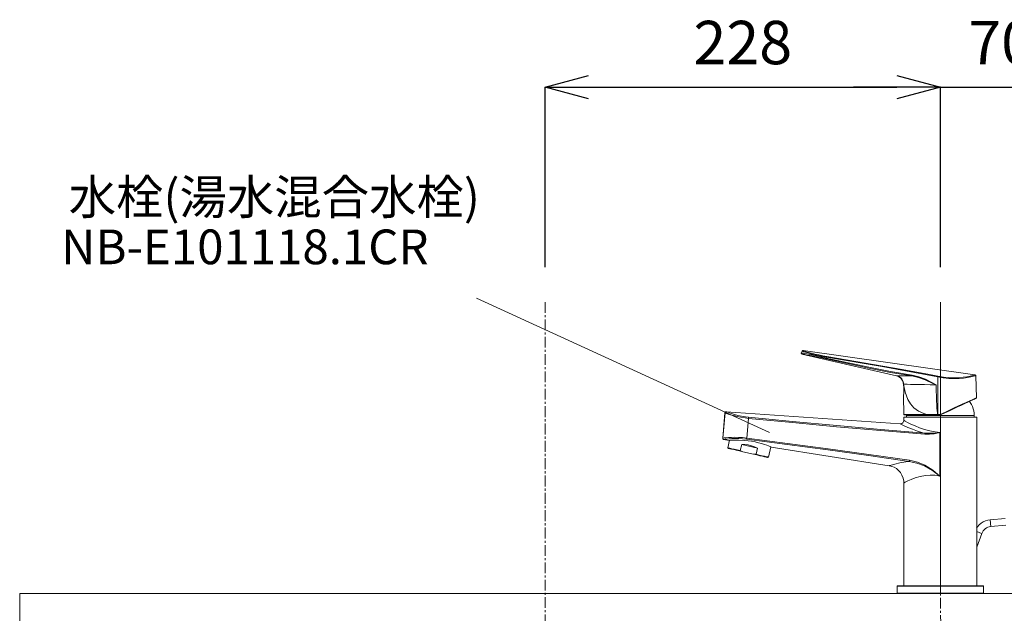
# Model space of a CAD drawing. Units: millimetres. Extents: x -722 to 3478, y -5684 to -2714.
# Drawn here: x 1729 to 2296, y -4228 to -3886 of the extents above; entities that cross this region are included whole.
import ezdxf

# ---------------------------------------------------------------- set-up
doc = ezdxf.new("R2010")
doc.units = ezdxf.units.MM
doc.linetypes.add('CENTER1', pattern=[10, 6.25, -1.25, 1.25, -1.25])
doc.layers.get('0').update_dxf_attribs({"lineweight": 5})
for name, color, linetype, lineweight in [('中心線', 1, 'CENTER1', 0), ('寸法', 3, 'Continuous', 5), ('文字', 4, 'Continuous', 15), ('水栓', 2, 'Continuous', 15), ('細線', 7, 'Continuous', 9)]:
    doc.layers.add(name, color=color, linetype=linetype, lineweight=lineweight)
doc.styles.add('japanese', font='romans.shx', dxfattribs={"bigfont": 'bigfont.shx'})
doc.dimstyles.new('KIHON', dxfattribs={"dimscale": 10, "dimtxt": 2.5, "dimasz": 2.5, "dimexe": 0, "dimexo": 2, "dimgap": 1, "dimtad": 1, "dimdec": 0, "dimdsep": 46, "dimtxsty": 'japanese', "dimblk": 'OPEN30', "dimcen": 2.5, "dimadec": 0, "dimazin": 0, "dimtfac": 1, "dimtdec": 0, "dimtmove": 0, "dimatfit": 0, "dimfxl": 1, "dimarcsym": 0})

# ---------------------------------------------------------------- blocks, each defined once
blk = doc.blocks.new('_Open30')
at = {"color": 0, "linetype": 'ByBlock', "lineweight": -2}
for p, q in [((-1, 0.268), (0, 0)), ((0, 0), (-1, -0.268)), ((0, 0), (-1, 0))]:
    blk.add_line(p, q, dxfattribs=at)
blk = doc.blocks.new('*D18')
at = {"layer": 'Defpoints', "color": 0}
for p in [(2258.89, -3924.42), (2031.39, -4048.2), (2258.89, -4048.2)]:
    blk.add_point(p, dxfattribs=at)
at = {"layer": '寸法', "color": 0, "lineweight": -2}
for p, q in [((2031.39, -4028.2), (2031.39, -3924.42)), ((2056.39, -3924.42), (2233.89, -3924.42)), ((2258.89, -4028.2), (2258.89, -3924.42))]:
    blk.add_line(p, q, dxfattribs=at)
at = {"layer": '寸法', "color": 0, "lineweight": -2, "xscale": 25, "yscale": 25, "zscale": 25, "rotation": 180}
blk.add_blockref('_Open30', (2031.39, -3924.42), dxfattribs=at)
at = {"layer": '寸法', "color": 0, "lineweight": -2, "xscale": 25, "yscale": 25, "zscale": 25}
blk.add_blockref('_Open30', (2258.89, -3924.42), dxfattribs=at)
at = {"layer": '寸法', "color": 0, "insert": (2145.14, -3901.92), "char_height": 25, "attachment_point": 5, "style": 'japanese'}
blk.add_mtext('228', dxfattribs=at)
blk = doc.blocks.new('*D19')
at = {"layer": 'Defpoints', "color": 0}
for p in [(2328.89, -3924.42), (2328.89, -4012.21), (2258.89, -4048.2)]:
    blk.add_point(p, dxfattribs=at)
at = {"layer": '寸法', "color": 0, "lineweight": -2}
for p, q in [((2233.89, -3924.42), (2208.89, -3924.42)), ((2258.89, -4028.2), (2258.89, -3924.42)), ((2258.89, -3924.42), (2328.89, -3924.42)), ((2328.89, -3992.21), (2328.89, -3924.42)), ((2353.89, -3924.42), (2378.89, -3924.42))]:
    blk.add_line(p, q, dxfattribs=at)
at = {"layer": '寸法', "color": 0, "lineweight": -2, "xscale": 25, "yscale": 25, "zscale": 25}
blk.add_blockref('_Open30', (2258.89, -3924.42), dxfattribs=at)
at = {"layer": '寸法', "color": 0, "lineweight": -2, "xscale": 25, "yscale": 25, "zscale": 25, "rotation": 180}
blk.add_blockref('_Open30', (2328.89, -3924.42), dxfattribs=at)
at = {"layer": '寸法', "color": 0, "insert": (2293.89, -3901.92), "char_height": 25, "attachment_point": 5, "style": 'japanese'}
blk.add_mtext('70', dxfattribs=at)

msp = doc.modelspace()

# ---------------------------------------------------------------- linework, layer by layer
at = {"layer": '中心線'}
msp.add_line((2031.39, -4048.2), (2031.39, -5116.1), dxfattribs=at)
msp.add_open_spline([(2278.89, -4483.94), (2277.3, -4459.73), (2273.68, -4404.67), (2269.98, -4331.7), (2260.44, -4268.69), (2258.9, -4234.33), (2258.88, -4217.8), (2258.87, -4216.21)], degree=3, knots=[0, 0, 0, 0, 72.804822, 165.553349, 218.968024, 263.810225, 268.56258, 268.56258, 268.56258, 268.56258], dxfattribs=at)
at = {"layer": '文字'}
msp.add_line((1991.91, -4046.05), (2160.49, -4123.35), dxfattribs=at)
at = {"layer": '水栓', "ltscale": 2}
msp.add_line((2258.89, -4048.2), (2258.89, -4216.21), dxfattribs=at)
for points in [[(2178.85, -4077.49), (2178.82, -4077.6), (2178.82, -4077.7), (2178.83, -4077.81), (2178.87, -4077.92), (2178.93, -4078.01), (2179.01, -4078.08), (2179.1, -4078.14), (2179.2, -4078.18)], [(2178.86, -4077.49), (2178.82, -4077.6), (2178.82, -4077.7), (2178.83, -4077.81), (2178.87, -4077.92), (2178.93, -4078.01), (2179.01, -4078.08), (2179.1, -4078.14), (2179.2, -4078.18)], [(2178.85, -4077.49), (2179.27, -4076.51)], [(2179.27, -4076.51), (2178.86, -4077.49)], [(2193.21, -4080.49), (2190.6, -4079.91), (2188.1, -4079.37), (2185.77, -4078.88), (2183.69, -4078.45), (2181.93, -4078.09), (2180.52, -4077.82), (2179.54, -4077.62), (2178.98, -4077.52), (2178.86, -4077.49)], [(2233.58, -4090.73), (2179.2, -4078.18)], [(2179.2, -4078.18), (2179.33, -4078.2), (2179.86, -4078.3), (2180.82, -4078.48), (2182.16, -4078.73), (2183.9, -4079.07), (2185.89, -4079.47), (2188.18, -4079.93), (2190.57, -4080.44), (2193.13, -4080.99)], [(2179.8, -4076.21), (2179.72, -4076.21), (2179.64, -4076.22), (2179.56, -4076.24), (2179.48, -4076.27), (2179.42, -4076.32), (2179.36, -4076.38), (2179.31, -4076.44), (2179.27, -4076.51)], [(2179.27, -4076.51), (2179.31, -4076.44), (2179.36, -4076.38), (2179.42, -4076.32), (2179.48, -4076.27), (2179.56, -4076.24), (2179.64, -4076.22), (2179.72, -4076.21), (2179.8, -4076.21)], [(2179.27, -4076.51), (2179.49, -4076.59), (2180.12, -4076.8), (2181.15, -4077.12), (2182.54, -4077.54), (2184.27, -4078.03), (2186.29, -4078.56), (2188.55, -4079.1), (2190.97, -4079.61), (2193.39, -4080.06)], [(2179.8, -4076.21), (2278.81, -4090.13)], [(2193.5, -4079.58), (2191.15, -4079.17), (2188.83, -4078.69), (2186.61, -4078.18), (2184.68, -4077.68), (2182.97, -4077.2), (2181.63, -4076.8), (2180.62, -4076.49), (2180.02, -4076.29), (2179.8, -4076.21)], [(2193.21, -4080.49), (2193.19, -4080.58), (2193.17, -4080.67), (2193.15, -4080.76), (2193.14, -4080.83), (2193.13, -4080.9), (2193.13, -4080.94), (2193.13, -4080.98), (2193.13, -4080.99)], [(2193.21, -4080.49), (2193.39, -4080.06)], [(2242.55, -4090.28), (2230.15, -4088.23), (2217.79, -4085.78), (2193.21, -4080.49)], [(2193.39, -4080.06), (2193.41, -4079.97), (2193.42, -4079.89), (2193.43, -4079.82), (2193.45, -4079.75), (2193.46, -4079.69), (2193.48, -4079.64), (2193.49, -4079.61), (2193.5, -4079.58)], [(2193.39, -4080.06), (2225.44, -4085.43), (2257.4, -4091.35)], [(2257.51, -4090.9), (2256.53, -4090.71), (2252.61, -4089.93), (2236.88, -4086.98), (2193.5, -4079.58)], [(2193.13, -4080.99), (2217.72, -4086.28), (2230.08, -4088.73), (2242.52, -4090.79)], [(2237.37, -4094.64), (2237.18, -4093.95), (2236.89, -4093.29), (2236.51, -4092.68), (2236.05, -4092.13), (2235.51, -4091.65), (2234.92, -4091.25), (2234.27, -4090.94), (2233.58, -4090.73)], [(2233.86, -4090.73), (2233.58, -4090.73)], [(2237.7, -4095.53), (2237.62, -4094.7), (2237.4, -4093.9), (2237.06, -4093.14), (2236.6, -4092.46), (2236.03, -4091.86), (2235.37, -4091.36), (2234.64, -4090.98), (2233.86, -4090.73)], [(2242.52, -4090.79), (2241.4, -4090.78), (2238.68, -4090.76), (2236.42, -4090.74), (2234.83, -4090.73), (2233.86, -4090.73)], [(2242.55, -4090.28), (2242.54, -4090.37), (2242.53, -4090.46), (2242.52, -4090.54), (2242.52, -4090.61), (2242.51, -4090.67), (2242.51, -4090.72), (2242.51, -4090.76), (2242.52, -4090.79)], [(2242.52, -4090.79), (2246.37, -4091.65), (2250.1, -4093.01), (2251.27, -4093.51), (2255.88, -4095.65), (2256.41, -4095.9), (2256.43, -4095.92)], [(2256.43, -4095.92), (2256.41, -4095.9), (2250.22, -4092.73), (2246.51, -4091.24), (2242.55, -4090.28)], [(2257.4, -4091.35), (2257.36, -4112.81)], [(2257.4, -4091.35), (2260.52, -4091.87), (2263.72, -4092.2), (2266.73, -4092.32), (2269.63, -4092.26), (2272.16, -4092.04), (2274.43, -4091.72), (2276.36, -4091.35), (2277.87, -4091), (2278.85, -4090.74), (2279.27, -4090.62), (2279.24, -4090.63)], [(2257.51, -4090.9), (2257.5, -4090.93), (2257.49, -4090.97), (2257.47, -4091.02), (2257.46, -4091.08), (2257.44, -4091.14), (2257.43, -4091.21), (2257.41, -4091.28), (2257.4, -4091.35)], [(2278.79, -4090.15), (2278.84, -4090.14), (2278.45, -4090.25), (2277.47, -4090.52), (2276.05, -4090.87), (2274.12, -4091.26), (2271.98, -4091.57), (2269.44, -4091.8), (2266.7, -4091.88), (2263.68, -4091.75), (2260.65, -4091.43), (2257.51, -4090.9)], [(2279.14, -4090.28), (2279.23, -4090.4), (2279.28, -4090.58), (2279.28, -4090.63)], [(2279.29, -4090.63), (2279.62, -4103.36)], [(2237.61, -4095.53), (2237.45, -4094.87), (2237.37, -4094.63), (2237.37, -4094.64)], [(2237.59, -4102.35), (2237.6, -4102.29), (2237.67, -4101.79), (2237.78, -4100.92), (2237.86, -4099.76), (2237.87, -4098.48), (2237.81, -4097.21), (2237.69, -4096.09), (2237.61, -4095.53)], [(2237.61, -4095.53), (2237.7, -4095.53)], [(2237.7, -4095.53), (2238.5, -4095.56), (2239.85, -4095.59), (2241.71, -4095.64), (2244.02, -4095.69), (2246.73, -4095.74), (2249.76, -4095.8), (2253.03, -4095.86), (2256.43, -4095.92)], [(2237.7, -4095.53), (2238.54, -4100.19), (2240.09, -4104.44), (2241.64, -4106.95), (2243.66, -4109.15), (2246.22, -4110.99), (2249.27, -4112.39), (2251.16, -4112.96)], [(2237.78, -4100.87), (2237.78, -4096.97)], [(2257.36, -4112.81), (2257.24, -4112.59), (2257.13, -4111.94), (2257.02, -4110.87), (2256.91, -4109.37), (2256.81, -4107.46), (2256.71, -4105.15), (2256.61, -4102.44), (2256.52, -4099.36), (2256.43, -4095.92)], [(2237.77, -4112.96), (2237.58, -4102.35)], [(2279.61, -4103.36), (2279.39, -4103.46), (2278.65, -4103.8), (2277.49, -4104.34), (2275.86, -4105.08), (2273.82, -4106.02), (2271.39, -4107.14), (2268.51, -4108.46), (2267.29, -4109.02)], [(2279.45, -4103.64), (2279.48, -4103.62), (2279.52, -4103.59), (2279.55, -4103.56), (2279.57, -4103.52), (2279.59, -4103.49), (2279.61, -4103.45), (2279.62, -4103.4), (2279.62, -4103.36)], [(2267.29, -4109.02), (2265.34, -4109.92), (2262.14, -4111.39), (2258.8, -4112.92)], [(2258.93, -4113.21), (2261.51, -4112), (2264.04, -4110.82), (2266.5, -4109.67), (2268.83, -4108.59), (2271, -4107.57), (2272.99, -4106.65), (2274.75, -4105.83), (2276.26, -4105.12), (2277.5, -4104.54), (2278.44, -4104.1), (2279.08, -4103.8), (2279.41, -4103.66), (2279.45, -4103.64)], [(2275.6, -4105.43), (2276.11, -4106.13), (2276.81, -4107.24), (2277.38, -4108.42), (2277.83, -4109.65), (2278.16, -4110.92), (2278.36, -4112.22), (2278.42, -4113.53)], [(2133.61, -4126.66), (2134.89, -4112.03)], [(2134.9, -4112.03), (2134.35, -4118.27), (2133.62, -4126.66)], [(2135.65, -4111.38), (2135.51, -4111.39), (2135.38, -4111.42), (2135.25, -4111.47), (2135.14, -4111.55), (2135.04, -4111.65), (2134.97, -4111.76), (2134.92, -4111.89), (2134.89, -4112.03)], [(2135.65, -4111.39), (2135.51, -4111.39), (2135.38, -4111.42), (2135.26, -4111.48), (2135.14, -4111.56), (2135.05, -4111.65), (2134.98, -4111.77), (2134.93, -4111.89), (2134.9, -4112.03)], [(2134.9, -4112.03), (2135.14, -4112.14), (2135.78, -4112.38), (2136.78, -4112.73), (2138.13, -4113.16), (2139.83, -4113.66), (2141.82, -4114.15), (2144.07, -4114.62), (2146.49, -4115.01), (2148.39, -4115.23)], [(2135.65, -4111.38), (2235.74, -4118.38)], [(2148.5, -4114.56), (2146.69, -4114.35), (2144.41, -4113.97), (2142.23, -4113.5), (2140.37, -4113.02), (2138.72, -4112.52), (2137.45, -4112.09), (2136.48, -4111.74), (2135.88, -4111.5), (2135.65, -4111.39)], [(2148.5, -4114.56), (2148.49, -4114.6), (2148.48, -4114.66), (2148.46, -4114.73), (2148.45, -4114.81), (2148.43, -4114.91), (2148.42, -4115.01), (2148.41, -4115.12), (2148.4, -4115.23)], [(2249.93, -4123.76), (2224.54, -4121.66), (2199.18, -4119.4), (2173.82, -4117.02), (2148.5, -4114.56)], [(2238.07, -4113.25), (2238.01, -4113.25), (2237.95, -4113.23), (2237.9, -4113.2), (2237.86, -4113.17), (2237.82, -4113.12), (2237.79, -4113.07), (2237.77, -4113.01), (2237.77, -4112.96)], [(2251.16, -4112.96), (2237.77, -4112.96)], [(2237.82, -4114.45), (2279.93, -4114.45)], [(2237.82, -4116.41), (2237.82, -4114.45)], [(2238.07, -4113.25), (2258.72, -4113.25), (2258.88, -4113.22), (2258.93, -4113.21)], [(2239.33, -4113.53), (2239.33, -4113.25)], [(2239.33, -4114.45), (2239.33, -4113.53)], [(2239.33, -4113.53), (2278.43, -4113.53)], [(2257.75, -4112.95), (2254.88, -4112.95), (2252.04, -4112.96), (2251.44, -4112.96), (2251.16, -4112.96)], [(2251.16, -4112.96), (2251.16, -4113.01), (2251.17, -4113.07), (2251.18, -4113.12), (2251.19, -4113.17), (2251.21, -4113.2), (2251.23, -4113.23), (2251.25, -4113.25), (2251.27, -4113.25)], [(2257.74, -4112.94), (2257.38, -4112.83), (2257.36, -4112.81)], [(2258.71, -4112.94), (2257.74, -4112.94)], [(2257.74, -4112.94), (2257.74, -4112.94), (2257.74, -4112.95), (2257.75, -4112.95)], [(2257.75, -4112.95), (2257.75, -4113.05), (2257.75, -4113.13), (2257.75, -4113.2), (2257.76, -4113.24), (2257.76, -4113.25)], [(2258.8, -4112.92), (2258.78, -4112.93), (2258.71, -4112.94)], [(2258.71, -4113.25), (2258.71, -4113.25), (2258.71, -4113.23), (2258.71, -4113.2), (2258.71, -4113.16), (2258.71, -4112.94)], [(2258.93, -4113.21), (2258.92, -4113.2), (2258.92, -4113.18), (2258.91, -4113.16), (2258.89, -4113.12), (2258.87, -4113.08), (2258.85, -4113.03), (2258.82, -4112.98), (2258.8, -4112.92)], [(2278.42, -4113.53), (2278.42, -4114.45)], [(2279.93, -4114.45), (2279.93, -4176.84)], [(2147.39, -4126.57), (2148.39, -4115.23)], [(2148.4, -4115.23), (2173.7, -4117.67), (2199.03, -4120.05), (2224.44, -4122.3), (2249.87, -4124.4)], [(2235.74, -4118.34), (2236.16, -4118.36), (2236.76, -4118.15), (2237.3, -4117.73), (2237.69, -4117.11), (2237.82, -4116.42), (2237.82, -4116.41)], [(2235.74, -4118.41), (2235.82, -4118.45), (2236.59, -4118.83), (2238.07, -4119.52), (2240.15, -4120.44), (2242.82, -4121.52), (2245.62, -4122.52), (2248.82, -4123.47), (2249.93, -4123.76)], [(2258.57, -4123.36), (2255.8, -4123.02), (2252.76, -4122.43), (2249.81, -4121.64), (2246.95, -4120.67), (2244.34, -4119.62), (2241.96, -4118.54), (2240.01, -4117.56), (2238.7, -4116.86), (2237.95, -4116.45), (2237.87, -4116.41)], [(2147.39, -4126.57), (2144.98, -4126.32), (2142.66, -4126.18), (2140.5, -4126.15), (2138.56, -4126.2), (2136.85, -4126.3), (2135.46, -4126.43), (2134.43, -4126.54), (2133.8, -4126.63), (2133.62, -4126.66)], [(2249.87, -4124.4), (2252.58, -4124.42), (2255.33, -4124.09), (2258.54, -4123.36), (2258.57, -4123.36)], [(2249.93, -4123.76), (2249.92, -4123.81), (2249.92, -4123.87), (2249.91, -4123.94), (2249.9, -4124.02), (2249.89, -4124.11), (2249.89, -4124.2), (2249.88, -4124.3), (2249.87, -4124.4)], [(2258.57, -4123.36), (2258.54, -4123.36), (2255.28, -4123.8), (2249.93, -4123.76)], [(2258.57, -4123.36), (2258.57, -4148.49)], [(2133.61, -4126.66), (2133.61, -4126.8), (2133.64, -4126.92), (2133.69, -4127.05), (2133.76, -4127.16), (2133.85, -4127.26), (2133.96, -4127.33), (2134.08, -4127.39), (2134.21, -4127.42)], [(2134.21, -4127.42), (2134.08, -4127.38), (2133.96, -4127.33), (2133.85, -4127.25), (2133.76, -4127.16), (2133.69, -4127.05), (2133.64, -4126.92), (2133.62, -4126.8), (2133.62, -4126.66)], [(2134.21, -4127.42), (2134.38, -4127.38), (2134.97, -4127.29), (2135.97, -4127.16), (2137.27, -4127.03), (2138.92, -4126.91), (2140.75, -4126.85), (2142.84, -4126.87), (2145.02, -4126.99), (2147.35, -4127.23)], [(2137.26, -4127.9), (2134.21, -4127.42)], [(2136.58, -4132.19), (2137.57, -4127.88)], [(2161.56, -4131.75), (2161.57, -4131.75), (2161.36, -4131.66), (2160.02, -4131.12), (2158.93, -4130.71), (2157.54, -4130.23), (2155.96, -4129.74), (2154.13, -4129.24), (2152.24, -4128.8), (2150.21, -4128.41), (2146.26, -4127.91), (2142.61, -4127.73), (2141.01, -4127.73), (2139.6, -4127.76), (2138.51, -4127.82), (2137.73, -4127.87), (2137.26, -4127.9)], [(2144.53, -4130.21), (2143.69, -4133.83)], [(2153.65, -4132.32), (2144.53, -4130.21)], [(2153.65, -4132.32), (2151.95, -4131.56), (2150.14, -4130.96), (2148.27, -4130.53), (2146.38, -4130.28), (2144.53, -4130.21)], [(2147.35, -4127.23), (2147.35, -4127.19), (2147.34, -4127.13), (2147.35, -4127.06), (2147.35, -4126.98), (2147.36, -4126.88), (2147.37, -4126.78), (2147.38, -4126.68), (2147.39, -4126.57)], [(2147.35, -4127.23), (2170.73, -4130.29), (2194.12, -4133.41), (2217.55, -4136.63), (2240.98, -4139.99)], [(2241.06, -4139.36), (2217.65, -4136), (2194.24, -4132.77), (2170.8, -4129.64), (2147.39, -4126.57)], [(2161.3, -4131.64), (2159.92, -4137.58)], [(2229.45, -4142.51), (2161.56, -4131.75)], [(2143.69, -4133.83), (2141.84, -4133.41), (2140.2, -4133.03), (2138.81, -4132.71), (2137.74, -4132.46), (2137, -4132.29), (2136.62, -4132.2), (2136.58, -4132.19)], [(2137, -4132.59), (2136.58, -4132.19)], [(2137, -4132.59), (2137.19, -4132.63), (2137.75, -4132.76), (2138.66, -4132.97), (2139.9, -4133.26), (2141.42, -4133.61), (2143.16, -4134.01), (2145.08, -4134.45)], [(2145.08, -4134.45), (2143.69, -4133.83)], [(2151.29, -4135.89), (2145.08, -4134.45)], [(2151.29, -4135.89), (2153.2, -4136.33), (2154.95, -4136.73), (2156.47, -4137.08), (2157.7, -4137.37), (2158.62, -4137.58), (2159.18, -4137.71), (2159.37, -4137.75)], [(2152.81, -4135.94), (2151.29, -4135.89)], [(2153.65, -4132.32), (2152.81, -4135.94)], [(2159.92, -4137.58), (2159.88, -4137.57), (2159.5, -4137.48), (2158.76, -4137.31), (2157.68, -4137.07), (2156.3, -4136.75), (2154.66, -4136.37), (2152.81, -4135.94)], [(2159.92, -4137.58), (2159.37, -4137.75)], [(2237.79, -4152.36), (2237.77, -4151.33), (2237.45, -4149.69), (2236.78, -4147.94), (2235.86, -4146.44), (2234.78, -4145.2), (2233.57, -4144.2), (2232.3, -4143.44), (2231, -4142.89), (2229.73, -4142.56), (2229.45, -4142.52)], [(2240.98, -4139.99), (2238.98, -4140.3), (2235.6, -4140.94), (2232.74, -4141.6), (2230.47, -4142.18), (2229.56, -4142.44), (2229.46, -4142.47)], [(2240.98, -4139.99), (2240.98, -4139.95), (2240.99, -4139.89), (2241, -4139.82), (2241.01, -4139.74), (2241.02, -4139.65), (2241.03, -4139.56), (2241.05, -4139.46), (2241.06, -4139.36)], [(2240.98, -4139.99), (2245.41, -4140.95), (2249.74, -4142.61), (2254.31, -4145.2), (2258.55, -4148.47), (2258.57, -4148.49)], [(2258.57, -4148.49), (2258.55, -4148.47), (2254.52, -4145.06), (2249.93, -4142.23), (2245.67, -4140.45), (2241.06, -4139.36)], [(2237.88, -4152.36), (2237.94, -4152.33), (2238.58, -4151.99), (2240.14, -4151.22), (2242.01, -4150.39), (2244.41, -4149.48), (2247.16, -4148.68), (2250.38, -4148.1), (2252.94, -4147.92), (2255.69, -4148.03), (2257.12, -4148.21), (2258.57, -4148.49)], [(2237.82, -4211.7), (2237.82, -4152.36)], [(2279.74, -4178.55), (2280.32, -4177.67), (2281.24, -4176.58), (2282.3, -4175.64), (2283.49, -4174.86), (2284.77, -4174.25), (2286.13, -4173.83), (2287.53, -4173.61)], [(2279.93, -4190.03), (2279.93, -4189.97), (2279.92, -4189.77), (2279.9, -4189.28), (2279.86, -4188.01), (2279.82, -4185.96), (2279.81, -4183.81), (2279.82, -4181.48), (2279.86, -4179.14), (2279.9, -4177.9), (2279.91, -4177.35), (2279.92, -4177), (2279.93, -4176.87), (2279.93, -4176.84)], [(2287.53, -4173.61), (2296.27, -4172.84)], [(2287.7, -4175.61), (2287.64, -4174.84), (2287.58, -4174.19), (2287.54, -4173.76), (2287.53, -4173.61)], [(2287.88, -4177.6), (2287.87, -4177.45), (2287.83, -4177.02), (2287.77, -4176.37), (2287.7, -4175.61)], [(2296.62, -4176.84), (2287.88, -4177.6)], [(2280.87, -4180.85), (2280.15, -4180.59), (2279.82, -4180.47)], [(2282.75, -4181.54), (2279.9, -4189.36)], [(2282.75, -4181.54), (2282.61, -4181.49), (2282.2, -4181.34), (2281.59, -4181.11), (2280.87, -4180.85)], [(2287.88, -4177.6), (2287.04, -4177.74), (2286.22, -4177.99), (2285.45, -4178.35), (2284.74, -4178.82), (2284.1, -4179.39), (2283.55, -4180.04), (2283.1, -4180.76), (2282.75, -4181.54)], [(2279.93, -4190.03), (2279.93, -4211.7)], [(2233.96, -4211.9), (2234.16, -4211.7)], [(2233.96, -4211.9), (2283.79, -4211.9)], [(2233.96, -4216.01), (2233.96, -4211.9)], [(2283.79, -4216.01), (2233.96, -4216.01)], [(2234.16, -4216.21), (2233.96, -4216.01)], [(2283.59, -4211.7), (2234.16, -4211.7)], [(2234.16, -4216.21), (2283.59, -4216.21)], [(2283.59, -4211.7), (2283.79, -4211.9)], [(2283.79, -4216.01), (2283.59, -4216.21)], [(2283.79, -4211.9), (2283.79, -4216.01)]]:
    msp.add_lwpolyline(points, dxfattribs=at)
msp.add_open_spline([(2263.87, -4216.21), (2263.87, -4216.21), (2263.87, -4216.21), (2263.87, -4216.21)], degree=3, dxfattribs=at)
at = {"layer": '細線'}
msp.add_line((2328.89, -4216.21), (1728.89, -4216.21), dxfattribs=at)
msp.add_lwpolyline([(1728.89, -4216.21), (2328.89, -4216.21), (2328.89, -4236.21), (1728.89, -4236.21)], close=True, dxfattribs=at)

# ---------------------------------------------------------------- texts
at = {"layer": '文字', "style": 'japanese'}
for s, p in [('水栓(湯水混合水栓)', (1757.09, -3997.69)), ('NB-E101118.1CR', (1752.74, -4026.41))]:
    msp.add_text(s, height=20, rotation=360, dxfattribs=at).set_placement(p)

# ---------------------------------------------------------------- dimensions: what is measured, and where the dimension line sits
at = {"layer": '寸法'}
for base, p1, p2, picture, middle in [((2258.88748538, -3924.41633934), (2031.38748538, -4048.20462222), (2258.88748538, -4048.20462222), '*D18', (2145.13748538, -3924.41633934)), ((2328.89, -3924.42), (2258.89, -4048.2), (2328.89, -4012.21), '*D19', (2293.89, -3924.42))]:
    dim = msp.add_linear_dim(base=base, p1=p1, p2=p2, dimstyle='KIHON', dxfattribs=at)
    dim.commit()
    dim.dimension.update_dxf_attribs({"geometry": picture, "text_midpoint": middle, "dimtype": 160})

doc.saveas('drawing.dxf')
